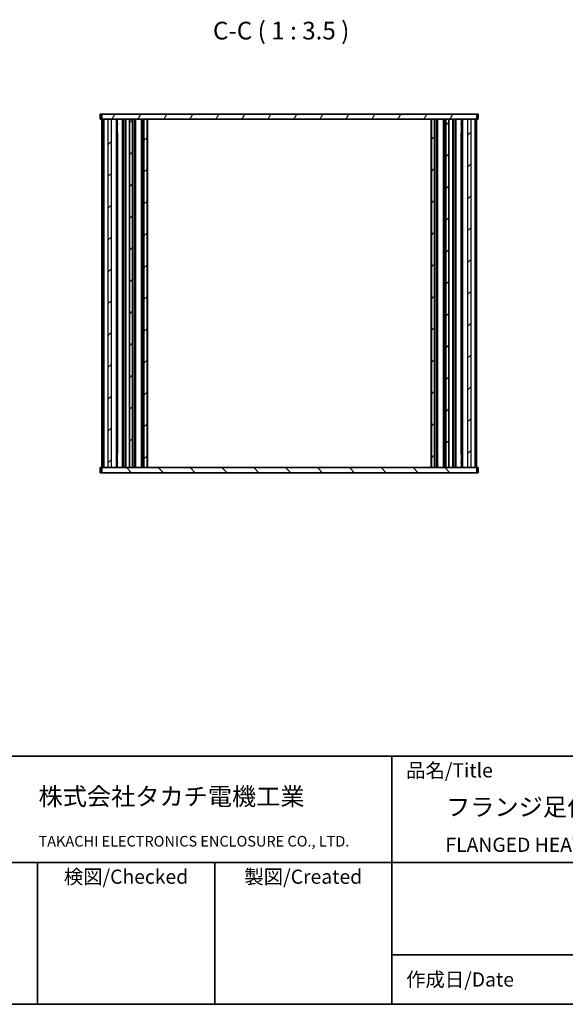
# Model space of a CAD drawing. Units: millimetres. Extents: x 0 to 5795, y 0 to 983.
# Drawn here: x 1621 to 1890, y 0 to 486 of the extents above; entities that cross this region are included whole.
import ezdxf

# ---------------------------------------------------------------- set-up
doc = ezdxf.new("R2010")
doc.units = ezdxf.units.MM
for name, color, linetype, lineweight in [('Border (ISO)', 7, 'Continuous', 35), ('Hatch (ISO)', 1, 'Continuous', 18), ('Symbol (ISO)', 7, 'Continuous', 18), ('Title (ISO)', 7, 'Continuous', 35), ('Visible (ISO)', 7, 'Continuous', 35), ('Visible Narrow (ISO)', 7, 'Continuous', 25)]:
    doc.layers.add(name, color=color, linetype=linetype, lineweight=lineweight)
doc.styles.add('Note Text (TK)', font='MS PGothic.ttf')
doc.styles.add('文字スタイル67', font='arial.ttf')

# ---------------------------------------------------------------- blocks, each defined once
blk = doc.blocks.new('図面枠 tk図枠')
at = {"layer": 'Border (ISO)'}
blk.add_line((14.5, 8), (405.5, 8), dxfattribs=at)
blk = doc.blocks.new('表題欄 tk表題欄')
at = {"layer": 'Title (ISO)'}
for p, q in [((74.71, 244.05), (255.71, 244.05)), ((149.71, 244.05), (149.71, 209.05)), ((74.71, 229.05), (230.71, 229.05)), ((99.71, 229.05), (99.71, 209.05)), ((124.71, 229.05), (124.71, 209.05)), ((149.71, 216.05), (230.71, 216.05)), ((255.71, 209.05), (74.71, 209.05))]:
    blk.add_line(p, q, dxfattribs=at)
at = {"layer": 'Title (ISO)', "color": 1, "char_height": 2, "line_spacing_factor": 1.5, "style": 'Note Text (TK)'}
for s, insert, attachment_point in [('\\fＭＳ Ｐゴシック|b0|i0;\\H2.0000;品名/Title', (151.71, 242.05), 4), ('\\fＭＳ Ｐゴシック|b0|i0;\\H2.0000;検図/Checked', (112.21, 227.05), 5), ('\\fＭＳ Ｐゴシック|b0|i0;\\H2.0000;製図/Created', (137.21, 227.05), 5), ('\\fＭＳ Ｐゴシック|b0|i0;\\H2.0000;作成日/Date', (151.71, 212.55), 4)]:
    blk.add_mtext(s, dxfattribs=dict(at, insert=insert, attachment_point=attachment_point))
at = {"layer": 'Title (ISO)', "color": 7, "attachment_point": 4, "line_spacing_factor": 1.5, "style": 'Note Text (TK)'}
for s, insert, char_height in [('株式会社タカチ電機工業', (99.87, 238.05), 2.5), ('\\fArial|b0|i0;\\H1.4986;TAKACHI ELECTRONICS ENCLOSURE CO., LTD.', (99.87, 232.05), 1.4986)]:
    blk.add_mtext(s, dxfattribs=dict(at, insert=insert, char_height=char_height))
at = {"layer": 'Title (ISO)', "color": 7}
for tag, p, height, style in [('<品名>_001', (157.34, 235.63), 2.5, 'Note Text (TK)'), ('<Title>_001', (157.25, 230.55), 2, '文字スタイル67'), ('<尺度>_001', (240.28, 222.3), 2.5, 'Note Text (TK)'), ('<ページ_No.>_001', (238.1, 213.3), 2.5, 'Note Text (TK)'), ('<総ページ数>_001', (246.8, 213.3), 2.5, 'Note Text (TK)'), ('作成日_001', (175.6, 211.26), 2.5, 'Note Text (TK)')]:
    blk.add_attdef(tag, p, '', height=height, dxfattribs=dict(at, style=style))

msp = doc.modelspace()

# ---------------------------------------------------------------- hatches: boundary and pattern name
at = {"layer": 'Hatch (ISO)'}
h = msp.add_hatch(dxfattribs=at)
h.set_pattern_fill('ANSI31', color=256, scale=88.9, angle=14.999978, style=0)
h.set_pattern_definition([(60, (756.25, -28), (-9.6237, 5.55625), [])])
h.paths.add_polyline_path([(1661.2598, 439.3899), (1661.2598, 436.8899), (1664.2598, 436.8899), (1665.8598, 436.8899), (1675.0098, 436.8899), (1676.5098, 436.8899), (1682.1098, 436.8899), (1683.6098, 436.8899), (1824.0098, 436.8899), (1825.5098, 436.8899), (1831.1098, 436.8899), (1832.6098, 436.8899), (1841.7598, 436.8899), (1843.3598, 436.8899), (1846.3598, 436.8899), (1846.3598, 439.3899)])
h = msp.add_hatch(dxfattribs=at)
h.set_pattern_fill('ANSI31', color=256, scale=88.9, style=0)
h.set_pattern_definition([(45, (756.25, -28), (-7.85772, 7.85772), [])])
h.paths.add_polyline_path([(1675.0098, 264.8899), (1676.5098, 264.8899), (1676.5098, 436.8899), (1675.0098, 436.8899)])
h.paths.add_polyline_path([(1664.2598, 264.8899), (1665.8598, 264.8899), (1665.8598, 436.8899), (1664.2598, 436.8899)])
h.paths.add_polyline_path([(1682.1098, 264.8899), (1683.6098, 264.8899), (1683.6098, 436.8899), (1682.1098, 436.8899)])
h.paths.add_polyline_path([(1824.0098, 264.8899), (1825.5098, 264.8899), (1825.5098, 436.8899), (1824.0098, 436.8899)])
h.paths.add_polyline_path([(1831.1098, 264.8899), (1832.6098, 264.8899), (1832.6098, 436.8899), (1831.1098, 436.8899)])
h.paths.add_polyline_path([(1841.7598, 264.8899), (1843.3598, 264.8899), (1843.3598, 436.8899), (1841.7598, 436.8899)])
h = msp.add_hatch(dxfattribs=at)
h.set_pattern_fill('ANSI31', color=256, scale=88.9, angle=90.00021, style=0)
h.set_pattern_definition([(135.0002, (756.25, -28), (-7.8577, -7.85775), [])])
h.paths.add_polyline_path([(1846.3598, 262.3899), (1846.3598, 264.8899), (1843.3598, 264.8899), (1841.7598, 264.8899), (1832.6098, 264.8899), (1831.1098, 264.8899), (1825.5098, 264.8899), (1824.0098, 264.8899), (1683.6098, 264.8899), (1682.1098, 264.8899), (1676.5098, 264.8899), (1675.0098, 264.8899), (1665.8598, 264.8899), (1664.2598, 264.8899), (1661.2598, 264.8899), (1661.2598, 262.3899)])

# ---------------------------------------------------------------- linework, layer by layer
at = {"layer": 'Visible (ISO)'}
for p, q in [((1660.9098, 439.3899), (1660.5598, 439.3899)), ((1660.5598, 436.8899), (1660.5598, 439.3899)), ((1660.9098, 439.3899), (1661.2598, 439.3899)), ((1661.2598, 439.3899), (1661.2598, 436.8899)), ((1846.3598, 439.3899), (1661.2598, 439.3899)), ((1846.3598, 436.8899), (1846.3598, 439.3899)), ((1846.3598, 439.3899), (1846.7098, 439.3899)), ((1847.0598, 439.3899), (1846.7098, 439.3899)), ((1847.0598, 436.8899), (1847.0598, 439.3899)), ((1660.5598, 436.8899), (1660.9098, 436.8899)), ((1661.2598, 436.8899), (1660.9098, 436.8899)), ((1661.2598, 436.8899), (1846.3598, 436.8899)), ((1661.3098, 436.8899), (1661.3098, 264.8899)), ((1662.2901, 436.8899), (1664.2598, 436.8899)), ((1665.8598, 436.8899), (1664.2598, 436.8899)), ((1665.8598, 436.8899), (1668.3098, 436.8899)), ((1668.8098, 436.8899), (1668.8098, 264.8899)), ((1668.8098, 434.3699), (1669.2996, 434.3699)), ((1671.597, 436.8899), (1671.597, 264.8899)), ((1676.5098, 436.8899), (1675.0098, 436.8899)), ((1675.0098, 436.8899), (1675.0098, 264.8899)), ((1676.5098, 264.8899), (1676.5098, 436.8899)), ((1677.6098, 436.8899), (1677.6098, 264.8899)), ((1681.0098, 436.8899), (1681.0098, 264.8899)), ((1683.6098, 436.8899), (1682.1098, 436.8899)), ((1682.1098, 436.8899), (1682.1098, 264.8899)), ((1683.6098, 264.8899), (1683.6098, 436.8899)), ((1825.5098, 436.8899), (1824.0098, 436.8899)), ((1824.0098, 436.8899), (1824.0098, 264.8899)), ((1825.5098, 264.8899), (1825.5098, 436.8899)), ((1826.6098, 436.8899), (1826.6098, 264.8899)), ((1830.0098, 436.8899), (1830.0098, 264.8899)), ((1832.6098, 436.8899), (1831.1098, 436.8899)), ((1831.1098, 436.8899), (1831.1098, 264.8899)), ((1832.6098, 264.8899), (1832.6098, 436.8899)), ((1836.0225, 436.8899), (1836.0225, 264.8899)), ((1838.3199, 434.3699), (1838.8098, 434.3699)), ((1838.8098, 436.8899), (1838.8098, 264.8899)), ((1839.3098, 436.8899), (1841.7598, 436.8899)), ((1843.3598, 436.8899), (1841.7598, 436.8899)), ((1843.3598, 436.8899), (1845.3294, 436.8899)), ((1846.3098, 436.8899), (1846.3098, 264.8899)), ((1846.7098, 436.8899), (1846.3598, 436.8899)), ((1846.7098, 436.8899), (1847.0598, 436.8899)), ((1668.8098, 429.7993), (1669.2996, 429.7993)), ((1668.8803, 429.3699), (1668.8098, 429.3699)), ((1668.8803, 429.3699), (1669.1931, 429.6827)), ((1838.3199, 429.7993), (1838.8098, 429.7993)), ((1838.7392, 429.3699), (1838.4264, 429.6827)), ((1838.8098, 429.3699), (1838.7392, 429.3699)), ((1668.8098, 272.4099), (1668.8803, 272.4099)), ((1668.8803, 272.4099), (1669.1931, 272.0971)), ((1838.7392, 272.4099), (1838.4264, 272.0971)), ((1838.7392, 272.4099), (1838.8098, 272.4099)), ((1669.2996, 271.9805), (1668.8098, 271.9805)), ((1669.2996, 267.4099), (1668.8098, 267.4099)), ((1838.8098, 271.9805), (1838.3199, 271.9805)), ((1838.8098, 267.4099), (1838.3199, 267.4099)), ((1660.9098, 264.8899), (1660.5598, 264.8899)), ((1660.5598, 264.8899), (1660.5598, 262.3899)), ((1660.9098, 264.8899), (1661.2598, 264.8899)), ((1846.3598, 264.8899), (1661.2598, 264.8899)), ((1661.2598, 264.8899), (1661.2598, 262.3899)), ((1664.2598, 264.8899), (1662.2901, 264.8899)), ((1664.2598, 264.8899), (1665.8598, 264.8899)), ((1668.3098, 264.8899), (1665.8598, 264.8899)), ((1675.0098, 264.8899), (1676.5098, 264.8899)), ((1682.1098, 264.8899), (1683.6098, 264.8899)), ((1824.0098, 264.8899), (1825.5098, 264.8899)), ((1831.1098, 264.8899), (1832.6098, 264.8899)), ((1841.7598, 264.8899), (1839.3098, 264.8899)), ((1841.7598, 264.8899), (1843.3598, 264.8899)), ((1845.3294, 264.8899), (1843.3598, 264.8899)), ((1846.3598, 262.3899), (1846.3598, 264.8899)), ((1846.3598, 264.8899), (1846.7098, 264.8899)), ((1847.0598, 264.8899), (1846.7098, 264.8899)), ((1847.0598, 264.8899), (1847.0598, 262.3899)), ((1660.5598, 262.3899), (1660.9098, 262.3899)), ((1661.2598, 262.3899), (1660.9098, 262.3899)), ((1661.2598, 262.3899), (1846.3598, 262.3899)), ((1846.7098, 262.3899), (1846.3598, 262.3899)), ((1846.7098, 262.3899), (1847.0598, 262.3899))]:
    msp.add_line(p, q, dxfattribs=at)
at = {"layer": 'Visible Narrow (ISO)'}
for p, q in [((1660.9098, 436.8899), (1660.9098, 439.3899)), ((1846.7098, 436.8899), (1846.7098, 439.3899)), ((1661.4498, 436.8899), (1661.4498, 264.8899)), ((1661.9927, 436.8899), (1661.9927, 264.8899)), ((1662.2901, 436.8899), (1662.2901, 264.8899)), ((1664.2598, 436.8899), (1664.2598, 264.8899)), ((1665.8598, 436.8899), (1665.8598, 264.8899)), ((1668.3098, 436.8899), (1668.3098, 264.8899)), ((1668.8918, 429.3813), (1668.8918, 434.3699)), ((1672.0188, 436.8899), (1672.0188, 264.8899)), ((1672.9004, 436.8899), (1672.9004, 264.8899)), ((1673.2384, 436.8899), (1673.2384, 264.8899)), ((1677.3098, 436.8899), (1677.3098, 264.8899)), ((1677.9098, 436.8899), (1677.9098, 264.8899)), ((1680.7098, 436.8899), (1680.7098, 264.8899)), ((1681.3098, 436.8899), (1681.3098, 264.8899)), ((1683.9098, 436.8899), (1683.9098, 264.8899)), ((1823.7098, 436.8899), (1823.7098, 264.8899)), ((1826.3098, 436.8899), (1826.3098, 264.8899)), ((1826.9098, 436.8899), (1826.9098, 264.8899)), ((1829.7098, 436.8899), (1829.7098, 264.8899)), ((1830.3098, 436.8899), (1830.3098, 264.8899)), ((1834.3811, 436.8899), (1834.3811, 264.8899)), ((1834.7191, 436.8899), (1834.7191, 264.8899)), ((1835.6007, 436.8899), (1835.6007, 264.8899)), ((1838.7278, 434.3699), (1838.7278, 429.3813)), ((1839.3098, 436.8899), (1839.3098, 264.8899)), ((1841.7598, 436.8899), (1841.7598, 264.8899)), ((1843.3598, 436.8899), (1843.3598, 264.8899)), ((1845.3294, 436.8899), (1845.3294, 264.8899)), ((1845.6268, 436.8899), (1845.6268, 264.8899)), ((1846.1698, 436.8899), (1846.1698, 264.8899)), ((1669.1124, 429.6019), (1669.1124, 272.1779)), ((1838.5072, 429.6019), (1838.5072, 272.1779)), ((1668.8918, 267.4099), (1668.8918, 272.3985)), ((1838.7278, 272.3985), (1838.7278, 267.4099)), ((1660.9098, 264.8899), (1660.9098, 262.3899)), ((1846.7098, 264.8899), (1846.7098, 262.3899))]:
    msp.add_line(p, q, dxfattribs=at)

# ---------------------------------------------------------------- block references
at = {"xscale": 3.5, "yscale": 3.5, "zscale": 3.5}
msp.add_blockref('図面枠 tk図枠', (756.25, -28), dxfattribs=at)
ref = msp.add_blockref('表題欄 tk表題欄', (1280.5191, -731.6846), dxfattribs=dict(xscale=3.5, yscale=3.5, zscale=3.5))
ref.add_attrib('<品名>_001', 'フランジ足付ヒートシンクアルミケース', (1831.2074, 93.0284), dxfattribs={"layer": 'Title (ISO)', "color": 7, "height": 8.75, "style": 'Note Text (TK)'})
ref.add_attrib('<Title>_001', 'FLANGED HEAT-SINK ALUMINIUM ENCLOSURE', (1830.8956, 75.2452), dxfattribs={"layer": 'Title (ISO)', "color": 7, "height": 7, "style": '文字スタイル67'})

# ---------------------------------------------------------------- texts
at = {"layer": 'Symbol (ISO)', "color": 7, "insert": (1716.1654, 473.5049), "char_height": 8.75, "attachment_point": 7, "style": 'Note Text (TK)'}
msp.add_mtext('C-C ( 1 : 3.5 )', dxfattribs=at)

doc.saveas('drawing.dxf')
